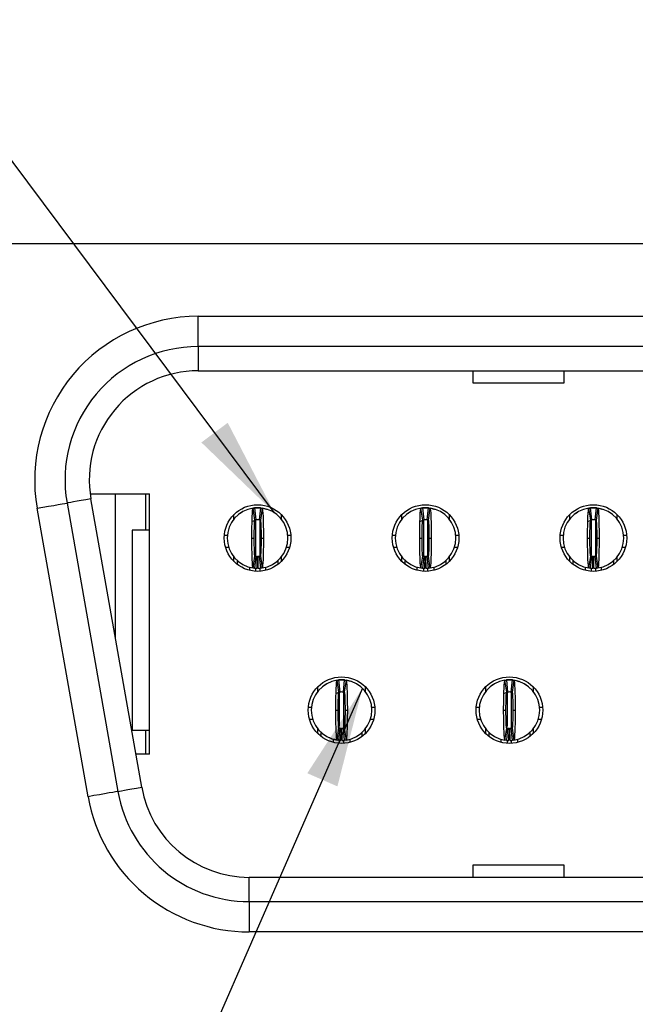
# Paper-space layout 'Layout1' of a CAD drawing. Extents: x 0.1 to 16.9, y 0.1 to 10.9.
# Drawn here: x 1.3 to 2.1, y 1.4 to 2.7 of the extents above; entities that cross this region are included whole.
import ezdxf

# ---------------------------------------------------------------- set-up
doc = ezdxf.new("R2010")
doc.units = 0
doc.header["$MEASUREMENT"] = 0
doc.layers.get('0').update_dxf_attribs({"linetype": 'CONTINUOUS'})
doc.dimstyles.new('SLDDIMSTYLE5', dxfattribs={"dimtxt": 0.18, "dimasz": 0.13, "dimexe": 0, "dimexo": 0.0625, "dimgap": 0, "dimtad": 0, "dimtih": 1, "dimtoh": 1, "dimdec": 0, "dimrnd": 1e-09, "dimzin": 0, "dimtxsty": 'STANDARD', "dimsah": 1, "dimcen": 0.09, "dimazin": 3, "dimtfac": 0.13, "dimtdec": 0, "dimtofl": 0, "dimtmove": 0, "dimatfit": 3, "dimtolj": 1, "dimtzin": 0})

psp = doc.layouts.get("Layout1")

# ---------------------------------------------------------------- linework, layer by layer
at = {"color": 7, "linetype": 'CONTINUOUS'}
for p, q in [((6.2367, 2.3805), (0.9359, 2.3805)), ((1.5462, 2.2471), (1.5462, 2.2864)), ((1.5462, 2.2864), (5.6265, 2.2864)), ((5.6265, 2.2471), (1.5462, 2.2471)), ((1.5462, 2.2471), (1.5462, 2.2156)), ((1.5462, 2.2156), (5.6265, 2.2156)), ((1.9033, 2.1994), (1.9033, 2.2156)), ((2.0214, 2.2156), (2.0214, 2.1994)), ((2.0214, 2.1994), (1.9033, 2.1994)), ((1.4056, 2.0557), (1.4828, 2.0557)), ((1.4727, 1.6744), (1.4066, 2.0492)), ((1.4387, 1.8672), (1.4387, 2.0557)), ((1.4781, 2.0085), (1.4781, 2.0557)), ((1.4828, 1.7172), (1.4828, 2.0557)), ((1.4029, 1.6621), (1.3368, 2.0369)), ((1.3756, 2.0438), (1.4417, 1.669)), ((1.6198, 2.0216), (1.6175, 2.0372)), ((1.6178, 2.0374), (1.6214, 2.0376)), ((1.6194, 2.0374), (1.621, 2.0218)), ((1.6214, 2.0376), (1.6253, 2.0376)), ((1.6257, 2.0218), (1.6273, 2.0374)), ((1.6292, 2.0372), (1.6269, 2.0216)), ((1.8379, 2.0216), (1.8356, 2.0372)), ((1.8359, 2.0374), (1.8395, 2.0376)), ((1.8375, 2.0374), (1.8391, 2.0218)), ((1.8395, 2.0376), (1.8434, 2.0376)), ((1.8438, 2.0218), (1.8454, 2.0374)), ((1.8473, 2.0372), (1.845, 2.0216)), ((2.0561, 2.0216), (2.0537, 2.0372)), ((2.054, 2.0374), (2.0576, 2.0376)), ((2.0556, 2.0374), (2.0572, 2.0218)), ((2.0576, 2.0376), (2.0615, 2.0376)), ((2.0619, 2.0218), (2.0635, 2.0374)), ((2.0654, 2.0372), (2.0631, 2.0216)), ((1.5926, 2.0229), (1.5926, 2.0288)), ((1.6004, 2.0303), (1.6002, 2.0296)), ((1.6027, 2.0315), (1.6004, 2.0303)), ((1.6167, 2.0203), (1.6213, 2.0218)), ((1.619, 2.0213), (1.6213, 2.0218)), ((1.6541, 2.0288), (1.6541, 2.0229)), ((1.8107, 2.0229), (1.8107, 2.0288)), ((1.8185, 2.0303), (1.8183, 2.0296)), ((1.8208, 2.0315), (1.8185, 2.0303)), ((1.8348, 2.0203), (1.8395, 2.0218)), ((1.8371, 2.0213), (1.8394, 2.0218)), ((1.8722, 2.0288), (1.8722, 2.0229)), ((2.0289, 2.0229), (2.0289, 2.0288)), ((2.0366, 2.0303), (2.0364, 2.0296)), ((2.039, 2.0315), (2.0367, 2.0303)), ((2.0532, 2.0204), (2.0576, 2.0218)), ((2.0552, 2.0213), (2.0576, 2.0218)), ((2.0903, 2.0288), (2.0903, 2.0229)), ((1.4604, 2.0085), (1.4604, 1.7487)), ((1.4828, 2.0085), (1.4604, 2.0085)), ((1.5802, 2.0022), (1.5842, 2.0022)), ((1.6159, 1.9983), (1.6189, 1.9983)), ((1.6278, 1.9983), (1.6308, 1.9983)), ((1.6625, 2.0022), (1.6665, 2.0022)), ((1.7983, 2.0022), (1.8023, 2.0022)), ((1.834, 1.9983), (1.837, 1.9983)), ((1.8459, 1.9983), (1.8489, 1.9983)), ((1.8806, 2.0022), (1.8846, 2.0022)), ((2.0164, 2.0022), (2.0204, 2.0022)), ((2.0521, 1.9983), (2.0551, 1.9983)), ((2.0641, 1.9983), (2.067, 1.9983)), ((2.0987, 2.0022), (2.1027, 2.0022)), ((1.5817, 1.9864), (1.5858, 1.9864)), ((1.6609, 1.9864), (1.665, 1.9864)), ((1.7998, 1.9864), (1.8039, 1.9864)), ((1.879, 1.9864), (1.8831, 1.9864)), ((2.0179, 1.9864), (2.022, 1.9864)), ((2.0971, 1.9864), (2.1012, 1.9864)), ((1.5926, 1.9677), (1.5926, 1.9736)), ((1.6175, 1.9593), (1.6198, 1.9749)), ((1.621, 1.9748), (1.6194, 1.9591)), ((1.6226, 1.9589), (1.6229, 1.9746)), ((1.6241, 1.9589), (1.6238, 1.9746)), ((1.6273, 1.9591), (1.6257, 1.9748)), ((1.6269, 1.9749), (1.6292, 1.9593)), ((1.6541, 1.9736), (1.6541, 1.9677)), ((1.8107, 1.9677), (1.8107, 1.9736)), ((1.8356, 1.9593), (1.8379, 1.9749)), ((1.8391, 1.9748), (1.8375, 1.9591)), ((1.8407, 1.9589), (1.841, 1.9746)), ((1.8422, 1.9589), (1.8419, 1.9746)), ((1.8454, 1.9591), (1.8438, 1.9748)), ((1.845, 1.9749), (1.8473, 1.9593)), ((1.8722, 1.9736), (1.8722, 1.9677)), ((2.0289, 1.9677), (2.0289, 1.9736)), ((2.0537, 1.9593), (2.0561, 1.9749)), ((2.0572, 1.9748), (2.0556, 1.9591)), ((2.0588, 1.9589), (2.0591, 1.9746)), ((2.0604, 1.9589), (2.06, 1.9746)), ((2.0635, 1.9591), (2.0619, 1.9748)), ((2.0631, 1.9749), (2.0654, 1.9593)), ((2.0903, 1.9736), (2.0903, 1.9677)), ((1.597, 1.9639), (1.597, 1.969)), ((1.6127, 1.9606), (1.6127, 1.9563)), ((1.634, 1.9563), (1.634, 1.9605)), ((1.6497, 1.969), (1.6497, 1.9639)), ((1.8151, 1.9639), (1.8151, 1.969)), ((1.8308, 1.9563), (1.8308, 1.9605)), ((1.8521, 1.9606), (1.8521, 1.9563)), ((1.8678, 1.969), (1.8678, 1.9639)), ((2.0332, 1.9639), (2.0332, 1.969)), ((2.0489, 1.9606), (2.0489, 1.9563)), ((2.0702, 1.9563), (2.0702, 1.9605)), ((2.0859, 1.969), (2.0859, 1.9639)), ((1.7017, 1.7993), (1.7017, 1.8052)), ((1.7095, 1.8067), (1.7092, 1.806)), ((1.7118, 1.8079), (1.7095, 1.8067)), ((1.7289, 1.798), (1.7265, 1.8136)), ((1.7268, 1.8137), (1.7304, 1.814)), ((1.7285, 1.8138), (1.73, 1.7981)), ((1.7304, 1.814), (1.7344, 1.814)), ((1.7348, 1.7981), (1.7363, 1.8138)), ((1.7383, 1.8136), (1.7359, 1.798)), ((1.7556, 1.806), (1.7553, 1.8067)), ((1.7631, 1.8052), (1.7631, 1.7993)), ((1.9198, 1.7993), (1.9198, 1.8052)), ((1.9276, 1.8067), (1.9273, 1.806)), ((1.9299, 1.8079), (1.9276, 1.8067)), ((1.947, 1.798), (1.9447, 1.8136)), ((1.9449, 1.8137), (1.9485, 1.814)), ((1.9466, 1.8138), (1.9482, 1.7981)), ((1.9485, 1.814), (1.9525, 1.814)), ((1.9529, 1.7981), (1.9544, 1.8138)), ((1.9564, 1.8136), (1.954, 1.798)), ((1.9737, 1.806), (1.9734, 1.8067)), ((1.9812, 1.8052), (1.9812, 1.7993)), ((1.7258, 1.7967), (1.7304, 1.7982)), ((1.7281, 1.7977), (1.7304, 1.7982)), ((1.9439, 1.7967), (1.9485, 1.7982)), ((1.9462, 1.7977), (1.9485, 1.7982)), ((1.6893, 1.7786), (1.6932, 1.7786)), ((1.7716, 1.7786), (1.7755, 1.7786)), ((1.9074, 1.7786), (1.9113, 1.7786)), ((1.9897, 1.7786), (1.9936, 1.7786)), ((1.7249, 1.7746), (1.7279, 1.7746)), ((1.7369, 1.7746), (1.7399, 1.7746)), ((1.943, 1.7746), (1.946, 1.7746)), ((1.955, 1.7746), (1.958, 1.7746)), ((1.6907, 1.7628), (1.6948, 1.7628)), ((1.77, 1.7628), (1.7741, 1.7628)), ((1.9088, 1.7628), (1.913, 1.7628)), ((1.9879, 1.7628), (1.9922, 1.7628)), ((1.4604, 1.7487), (1.4828, 1.7487)), ((1.4781, 1.7172), (1.4781, 1.7487)), ((1.7017, 1.7441), (1.7017, 1.75)), ((1.706, 1.7403), (1.706, 1.7454)), ((1.7265, 1.7357), (1.7289, 1.7513)), ((1.73, 1.7511), (1.7285, 1.7355)), ((1.7316, 1.7353), (1.7319, 1.751)), ((1.7332, 1.7353), (1.7329, 1.751)), ((1.7363, 1.7355), (1.7348, 1.7511)), ((1.7359, 1.7513), (1.7383, 1.7357)), ((1.7588, 1.7454), (1.7588, 1.7403)), ((1.7631, 1.75), (1.7631, 1.7441)), ((1.9198, 1.7441), (1.9198, 1.75)), ((1.9241, 1.7403), (1.9241, 1.7454)), ((1.9447, 1.7357), (1.947, 1.7513)), ((1.9482, 1.7511), (1.9466, 1.7355)), ((1.9497, 1.7353), (1.95, 1.751)), ((1.9513, 1.7353), (1.951, 1.751)), ((1.9544, 1.7355), (1.9529, 1.7511)), ((1.954, 1.7513), (1.9564, 1.7357)), ((1.9769, 1.7454), (1.9769, 1.7403)), ((1.9812, 1.75), (1.9812, 1.7441)), ((1.7218, 1.7327), (1.7218, 1.7369)), ((1.743, 1.737), (1.743, 1.7327)), ((1.9399, 1.7327), (1.9399, 1.7369)), ((1.9611, 1.737), (1.9611, 1.7327)), ((1.4828, 1.7172), (1.4652, 1.7172)), ((1.9033, 1.5573), (1.9033, 1.5735)), ((1.9033, 1.5735), (2.0214, 1.5735)), ((2.0214, 1.5735), (2.0214, 1.5573)), ((5.5604, 1.5573), (1.6123, 1.5573)), ((1.6123, 1.5258), (1.6123, 1.5573)), ((1.6123, 1.5258), (5.5604, 1.5258)), ((1.6123, 1.5258), (1.6123, 1.4864)), ((5.5604, 1.4864), (1.6123, 1.4864))]:
    psp.add_line(p, q, dxfattribs=at)
at = {"color": 8, "linetype": 'CONTINUOUS'}
for p, q in [((1.8387, 2.0218), (1.8387, 1.9752)), ((1.6206, 2.0211), (1.6206, 1.9761)), ((1.6261, 2.0211), (1.6261, 1.975)), ((1.8442, 2.0211), (1.8442, 1.975)), ((2.0568, 2.0211), (2.0568, 1.9761)), ((2.0623, 2.0211), (2.0623, 1.975)), ((1.6206, 1.9593), (1.6206, 1.955)), ((1.6261, 1.9593), (1.6261, 1.955)), ((1.8387, 1.9593), (1.8387, 1.955)), ((1.8442, 1.9593), (1.8442, 1.955)), ((2.0568, 1.9593), (2.0568, 1.955)), ((2.0623, 1.9593), (2.0623, 1.955)), ((1.7296, 1.7533), (1.7296, 1.7974)), ((1.7352, 1.7513), (1.7352, 1.7974)), ((1.9478, 1.7533), (1.9478, 1.7974)), ((1.9533, 1.7513), (1.9533, 1.7974)), ((1.7296, 1.7314), (1.7296, 1.7358)), ((1.7352, 1.7314), (1.7352, 1.7357)), ((1.9478, 1.7314), (1.9478, 1.7358)), ((1.9533, 1.7314), (1.9533, 1.7357))]:
    psp.add_line(p, q, dxfattribs=at)
at = {"color": 7, "linetype": 'CONTINUOUS', "flags": 128}
for points in [[(1.4066, 2.0492), (1.4, 2.0481), (1.394, 2.047), (1.3886, 2.0461), (1.3841, 2.0453), (1.3804, 2.0446), (1.3777, 2.0442), (1.3761, 2.0439), (1.3756, 2.0438)], [(1.3368, 2.0369), (1.3444, 2.0383), (1.3517, 2.0395), (1.3584, 2.0407), (1.3642, 2.0418), (1.3691, 2.0426), (1.3726, 2.0432), (1.3748, 2.0436), (1.3756, 2.0438)], [(1.6307, 2.037), (1.6344, 2.0358), (1.635, 2.0356)], [(1.8488, 2.037), (1.8525, 2.0358), (1.8531, 2.0356)], [(2.0669, 2.037), (2.0706, 2.0358), (2.0712, 2.0356)], [(1.741, 1.8131), (1.7434, 1.8122), (1.744, 1.8119)], [(1.9591, 1.8131), (1.9615, 1.8122), (1.9621, 1.8119)], [(1.4417, 1.669), (1.4409, 1.6688), (1.4387, 1.6684), (1.4351, 1.6678), (1.4303, 1.667), (1.4244, 1.6659), (1.4177, 1.6647), (1.4105, 1.6635), (1.4029, 1.6621)], [(1.4417, 1.669), (1.4422, 1.6691), (1.4438, 1.6693), (1.4465, 1.6698), (1.4501, 1.6705), (1.4547, 1.6713), (1.46, 1.6722), (1.4661, 1.6733), (1.4727, 1.6744)]]:
    psp.add_lwpolyline(points, dxfattribs=at)
at = {"color": 7, "linetype": 'CONTINUOUS'}
for centre in [(1.6233, 1.9983), (1.8415, 1.9983), (2.0596, 1.9983), (1.7324, 1.7746), (1.9505, 1.7746)]:
    psp.add_circle(centre, 0.0433, dxfattribs=at)
for centre, radius, start, end in [((1.5462, 2.0739), 0.1732, 90, 190), ((1.5462, 2.0739), 0.1417, 90, 190), ((1.6233, 1.9983), 0.0394, 98.5522, 180), ((1.6233, 1.9983), 0.0394, 84.2608, 95.7392), ((1.6233, 1.9983), 0.0394, 0, 81.4478), ((1.8415, 1.9983), 0.0394, 98.5522, 180), ((1.8415, 1.9983), 0.0394, 84.2608, 95.7392), ((1.8415, 1.9983), 0.0394, 0, 81.4478), ((2.0596, 1.9983), 0.0394, 98.5522, 180), ((2.0596, 1.9983), 0.0394, 84.2608, 95.7392), ((2.0596, 1.9983), 0.0394, 0, 81.4478), ((1.6233, 1.9983), 0.0236, 84.2608, 95.7392), ((1.8415, 1.9983), 0.0236, 84.2608, 95.7392), ((2.0596, 1.9983), 0.0236, 84.2608, 95.7392), ((1.6233, 1.9983), 0.0394, 180, 261.4478), ((1.6233, 1.9983), 0.0394, 278.5522, 0), ((1.8415, 1.9983), 0.0394, 180, 261.4478), ((1.8415, 1.9983), 0.0394, 278.5522, 0), ((2.0596, 1.9983), 0.0394, 180, 261.4478), ((2.0596, 1.9983), 0.0394, 278.5522, 0), ((1.6233, 1.9983), 0.0236, 264.2608, 268.854), ((1.6233, 1.9983), 0.0236, 271.146, 275.7392), ((1.8415, 1.9983), 0.0236, 264.2608, 268.854), ((1.8415, 1.9983), 0.0236, 271.146, 275.7392), ((2.0596, 1.9983), 0.0236, 264.2608, 268.854), ((2.0596, 1.9983), 0.0236, 271.146, 275.7392), ((1.6233, 1.9983), 0.0394, 264.2608, 268.854), ((1.6233, 1.9983), 0.0394, 271.146, 275.7392), ((1.8415, 1.9983), 0.0394, 264.2608, 268.854), ((1.8415, 1.9983), 0.0394, 271.146, 275.7392), ((2.0596, 1.9983), 0.0394, 264.2608, 268.854), ((2.0596, 1.9983), 0.0394, 271.146, 275.7392), ((1.7324, 1.7746), 0.0394, 98.5522, 180), ((1.7324, 1.7746), 0.0394, 84.2608, 95.7392), ((1.7324, 1.7746), 0.0394, 0, 81.4478), ((1.9505, 1.7746), 0.0394, 98.5522, 180), ((1.9505, 1.7746), 0.0394, 84.2608, 95.7392), ((1.9505, 1.7746), 0.0394, 0, 81.4478), ((1.7324, 1.7746), 0.0236, 84.2608, 95.7392), ((1.9505, 1.7746), 0.0236, 84.2608, 95.7392), ((1.7324, 1.7746), 0.0394, 180, 261.4478), ((1.7324, 1.7746), 0.0394, 278.5522, 0), ((1.9505, 1.7746), 0.0394, 180, 261.4478), ((1.9505, 1.7746), 0.0394, 278.5522, 0), ((1.7324, 1.7746), 0.0236, 264.2608, 268.854), ((1.7324, 1.7746), 0.0236, 271.146, 275.7392), ((1.9505, 1.7746), 0.0236, 264.2608, 268.854), ((1.9505, 1.7746), 0.0236, 271.146, 275.7392), ((1.7324, 1.7746), 0.0394, 264.2608, 268.854), ((1.7324, 1.7746), 0.0394, 271.146, 275.7392), ((1.9505, 1.7746), 0.0394, 264.2608, 268.854), ((1.9505, 1.7746), 0.0394, 271.146, 275.7392), ((1.6123, 1.699), 0.1732, 190, 270), ((1.6123, 1.699), 0.1417, 190, 270)]:
    psp.add_arc(centre, radius, start, end, dxfattribs=at)
for points, knots in [([(1.5462, 2.2864), (1.4833, 2.2864), (1.4237, 2.2586), (1.3429, 2.1624), (1.3259, 2.0988), (1.3368, 2.0369)], [0, 0, 0, 0, 0.5, 0.5, 1, 1, 1, 1]), ([(1.6159, 1.9983), (1.6159, 2.0085), (1.616, 2.0186), (1.6166, 2.0329), (1.6171, 2.0371), (1.6175, 2.0372)], [0, 0, 0, 0, 0.5, 0.5, 1, 1, 1, 1]), ([(1.6175, 2.0372), (1.6178, 2.0372), (1.618, 2.0373), (1.6183, 2.0373), (1.6185, 2.0373), (1.6187, 2.0374), (1.6189, 2.0374), (1.619, 2.0374), (1.6192, 2.0374), (1.6194, 2.0374)], [0, 0, 0, 0, 0.0002490119, 0.0002490119, 0.0002490119, 0.0004143199, 0.0004143199, 0.0004143199, 0.000579628, 0.000579628, 0.000579628, 0.000579628]), ([(1.6214, 2.0376), (1.6214, 2.0376), (1.6213, 2.0376), (1.621, 2.0376), (1.6207, 2.0376), (1.6204, 2.0375), (1.6201, 2.0375), (1.62, 2.0375), (1.62, 2.0375)], [0, 0, 0, 0, 0.25, 0.375, 0.5, 0.625, 0.75, 1, 1, 1, 1]), ([(1.6273, 2.0374), (1.6276, 2.0374), (1.6278, 2.0374), (1.6281, 2.0373), (1.6283, 2.0373), (1.6285, 2.0373), (1.6287, 2.0373), (1.6288, 2.0372), (1.629, 2.0372), (1.6292, 2.0372)], [0, 0, 0, 0, 0.0002490119, 0.0002490119, 0.0002490119, 0.0004143199, 0.0004143199, 0.0004143199, 0.000579628, 0.000579628, 0.000579628, 0.000579628]), ([(1.6292, 2.0372), (1.6296, 2.0371), (1.6301, 2.0329), (1.6307, 2.0185), (1.6308, 2.0085), (1.6308, 1.9983)], [0, 0, 0, 0, 0.5, 0.5, 1, 1, 1, 1]), ([(1.834, 1.9983), (1.834, 2.0085), (1.8342, 2.0186), (1.8348, 2.0329), (1.8352, 2.0371), (1.8356, 2.0372)], [0, 0, 0, 0, 0.5, 0.5, 1, 1, 1, 1]), ([(1.8356, 2.0372), (1.8359, 2.0372), (1.8362, 2.0373), (1.8364, 2.0373), (1.8366, 2.0373), (1.8368, 2.0374), (1.837, 2.0374), (1.8372, 2.0374), (1.8373, 2.0374), (1.8375, 2.0374)], [0, 0, 0, 0, 0.0002490119, 0.0002490119, 0.0002490119, 0.0004143199, 0.0004143199, 0.0004143199, 0.000579628, 0.000579628, 0.000579628, 0.000579628]), ([(1.8395, 2.0376), (1.8395, 2.0376), (1.8394, 2.0376), (1.8391, 2.0376), (1.8388, 2.0376), (1.8385, 2.0375), (1.8382, 2.0375), (1.8381, 2.0375), (1.8381, 2.0375)], [0, 0, 0, 0, 0.25, 0.375, 0.5, 0.625, 0.75, 1, 1, 1, 1]), ([(1.8454, 2.0374), (1.8457, 2.0374), (1.8459, 2.0374), (1.8462, 2.0373), (1.8464, 2.0373), (1.8466, 2.0373), (1.8468, 2.0373), (1.8469, 2.0372), (1.8471, 2.0372), (1.8473, 2.0372)], [0, 0, 0, 0, 0.0002490119, 0.0002490119, 0.0002490119, 0.0004143199, 0.0004143199, 0.0004143199, 0.000579628, 0.000579628, 0.000579628, 0.000579628]), ([(1.8473, 2.0372), (1.8477, 2.0371), (1.8482, 2.0329), (1.8488, 2.0185), (1.8489, 2.0085), (1.8489, 1.9983)], [0, 0, 0, 0, 0.5, 0.5, 1, 1, 1, 1]), ([(2.0521, 1.9983), (2.0521, 2.0085), (2.0523, 2.0186), (2.0529, 2.0329), (2.0533, 2.0371), (2.0537, 2.0372)], [0, 0, 0, 0, 0.5, 0.5, 1, 1, 1, 1]), ([(2.0537, 2.0372), (2.054, 2.0372), (2.0543, 2.0373), (2.0545, 2.0373), (2.0547, 2.0373), (2.0549, 2.0374), (2.0551, 2.0374), (2.0553, 2.0374), (2.0554, 2.0374), (2.0556, 2.0374)], [0, 0, 0, 0, 0.0002490119, 0.0002490119, 0.0002490119, 0.0004143199, 0.0004143199, 0.0004143199, 0.000579628, 0.000579628, 0.000579628, 0.000579628]), ([(2.0576, 2.0376), (2.0576, 2.0376), (2.0575, 2.0376), (2.0572, 2.0376), (2.0569, 2.0376), (2.0567, 2.0375), (2.0563, 2.0375), (2.0562, 2.0375), (2.0562, 2.0375)], [0, 0, 0, 0, 0.25, 0.375, 0.5, 0.625, 0.75, 1, 1, 1, 1]), ([(2.0635, 2.0374), (2.0638, 2.0374), (2.0641, 2.0374), (2.0643, 2.0373), (2.0645, 2.0373), (2.0647, 2.0373), (2.0649, 2.0373), (2.0651, 2.0372), (2.0652, 2.0372), (2.0654, 2.0372)], [0, 0, 0, 0, 0.0002490119, 0.0002490119, 0.0002490119, 0.0004143199, 0.0004143199, 0.0004143199, 0.000579628, 0.000579628, 0.000579628, 0.000579628]), ([(2.0654, 2.0372), (2.0659, 2.0371), (2.0663, 2.0329), (2.0669, 2.0185), (2.067, 2.0085), (2.067, 1.9983)], [0, 0, 0, 0, 0.5, 0.5, 1, 1, 1, 1]), ([(1.6026, 2.0317), (1.6022, 2.0315), (1.6018, 2.0312), (1.6014, 2.0308), (1.6013, 2.0308)], [0, 0, 0, 0, 0.873132, 1, 1, 1, 1]), ([(1.6189, 1.9983), (1.6189, 2.0044), (1.619, 2.0104), (1.6193, 2.0191), (1.6196, 2.0216), (1.6198, 2.0216)], [0, 0, 0, 0, 0.5, 0.5, 1, 1, 1, 1]), ([(1.6198, 2.0216), (1.62, 2.0216), (1.6202, 2.0217), (1.6203, 2.0217), (1.6204, 2.0217), (1.6205, 2.0217), (1.6207, 2.0217), (1.6208, 2.0217), (1.6209, 2.0218), (1.621, 2.0218)], [0, 0, 0, 0, 0.0002490118, 0.0002490118, 0.0002490118, 0.0004141535, 0.0004141535, 0.0004141535, 0.0005792952, 0.0005792952, 0.0005792952, 0.0005792952]), ([(1.6257, 2.0218), (1.6259, 2.0217), (1.626, 2.0217), (1.6262, 2.0217), (1.6263, 2.0217), (1.6264, 2.0217), (1.6265, 2.0217), (1.6266, 2.0217), (1.6268, 2.0216), (1.6269, 2.0216)], [0, 0, 0, 0, 0.0002490118, 0.0002490118, 0.0002490118, 0.0004141535, 0.0004141535, 0.0004141535, 0.0005792952, 0.0005792952, 0.0005792952, 0.0005792952]), ([(1.6269, 2.0216), (1.6271, 2.0216), (1.6274, 2.0191), (1.6277, 2.0105), (1.6278, 2.0044), (1.6278, 1.9983)], [0, 0, 0, 0, 0.5, 0.5, 1, 1, 1, 1]), ([(1.8207, 2.0317), (1.8203, 2.0315), (1.8199, 2.0312), (1.8195, 2.0308), (1.8194, 2.0308)], [0, 0, 0, 0, 0.87313, 1, 1, 1, 1]), ([(1.837, 1.9983), (1.837, 2.0044), (1.8371, 2.0104), (1.8374, 2.0191), (1.8377, 2.0216), (1.8379, 2.0216)], [0, 0, 0, 0, 0.5, 0.5, 1, 1, 1, 1]), ([(1.8379, 2.0216), (1.8381, 2.0216), (1.8383, 2.0217), (1.8384, 2.0217), (1.8385, 2.0217), (1.8387, 2.0217), (1.8388, 2.0217), (1.8389, 2.0217), (1.839, 2.0218), (1.8391, 2.0218)], [0, 0, 0, 0, 0.0002490118, 0.0002490118, 0.0002490118, 0.0004141535, 0.0004141535, 0.0004141535, 0.0005792952, 0.0005792952, 0.0005792952, 0.0005792952]), ([(1.8438, 2.0218), (1.844, 2.0217), (1.8441, 2.0217), (1.8443, 2.0217), (1.8444, 2.0217), (1.8445, 2.0217), (1.8446, 2.0217), (1.8448, 2.0217), (1.8449, 2.0216), (1.845, 2.0216)], [0, 0, 0, 0, 0.0002490118, 0.0002490118, 0.0002490118, 0.0004141535, 0.0004141535, 0.0004141535, 0.0005792952, 0.0005792952, 0.0005792952, 0.0005792952]), ([(1.845, 2.0216), (1.8452, 2.0216), (1.8455, 2.0191), (1.8458, 2.0105), (1.8459, 2.0044), (1.8459, 1.9983)], [0, 0, 0, 0, 0.5, 0.5, 1, 1, 1, 1]), ([(2.0389, 2.0317), (2.0385, 2.0315), (2.038, 2.0312), (2.0376, 2.0308), (2.0375, 2.0308)], [0, 0, 0, 0, 0.873132, 1, 1, 1, 1]), ([(2.0551, 1.9983), (2.0551, 2.0044), (2.0552, 2.0104), (2.0555, 2.0191), (2.0558, 2.0216), (2.0561, 2.0216)], [0, 0, 0, 0, 0.5, 0.5, 1, 1, 1, 1]), ([(2.0561, 2.0216), (2.0562, 2.0216), (2.0564, 2.0217), (2.0565, 2.0217), (2.0567, 2.0217), (2.0568, 2.0217), (2.0569, 2.0217), (2.057, 2.0217), (2.0571, 2.0218), (2.0572, 2.0218)], [0, 0, 0, 0, 0.0002490118, 0.0002490118, 0.0002490118, 0.0004141535, 0.0004141535, 0.0004141535, 0.0005792952, 0.0005792952, 0.0005792952, 0.0005792952]), ([(2.0619, 2.0218), (2.0621, 2.0217), (2.0623, 2.0217), (2.0624, 2.0217), (2.0625, 2.0217), (2.0626, 2.0217), (2.0628, 2.0217), (2.0629, 2.0217), (2.063, 2.0216), (2.0631, 2.0216)], [0, 0, 0, 0, 0.0002490118, 0.0002490118, 0.0002490118, 0.0004141535, 0.0004141535, 0.0004141535, 0.0005792952, 0.0005792952, 0.0005792952, 0.0005792952]), ([(2.0631, 2.0216), (2.0633, 2.0216), (2.0636, 2.0191), (2.0639, 2.0105), (2.0641, 2.0044), (2.0641, 1.9983)], [0, 0, 0, 0, 0.5, 0.5, 1, 1, 1, 1]), ([(1.6175, 1.9593), (1.6171, 1.9594), (1.6166, 1.9636), (1.616, 1.978), (1.6159, 1.9881), (1.6159, 1.9983)], [0, 0, 0, 0, 0.5, 0.5, 1, 1, 1, 1]), ([(1.6198, 1.9749), (1.6196, 1.9749), (1.6193, 1.9774), (1.619, 1.9861), (1.6189, 1.9921), (1.6189, 1.9983)], [0, 0, 0, 0, 0.5, 0.5, 1, 1, 1, 1]), ([(1.6278, 1.9983), (1.6278, 1.9921), (1.6277, 1.9861), (1.6274, 1.9775), (1.6271, 1.9749), (1.6269, 1.9749)], [0, 0, 0, 0, 0.5, 0.5, 1, 1, 1, 1]), ([(1.6308, 1.9983), (1.6308, 1.988), (1.6307, 1.9779), (1.6301, 1.9636), (1.6296, 1.9594), (1.6292, 1.9593)], [0, 0, 0, 0, 0.5, 0.5, 1, 1, 1, 1]), ([(1.8356, 1.9593), (1.8352, 1.9594), (1.8348, 1.9636), (1.8342, 1.978), (1.834, 1.9881), (1.834, 1.9983)], [0, 0, 0, 0, 0.5, 0.5, 1, 1, 1, 1]), ([(1.8379, 1.9749), (1.8377, 1.9749), (1.8374, 1.9774), (1.8371, 1.9861), (1.837, 1.9921), (1.837, 1.9983)], [0, 0, 0, 0, 0.5, 0.5, 1, 1, 1, 1]), ([(1.8459, 1.9983), (1.8459, 1.9921), (1.8458, 1.9861), (1.8455, 1.9775), (1.8452, 1.9749), (1.845, 1.9749)], [0, 0, 0, 0, 0.5, 0.5, 1, 1, 1, 1]), ([(1.8489, 1.9983), (1.8489, 1.988), (1.8488, 1.9779), (1.8482, 1.9636), (1.8477, 1.9594), (1.8473, 1.9593)], [0, 0, 0, 0, 0.5, 0.5, 1, 1, 1, 1]), ([(2.0537, 1.9593), (2.0533, 1.9594), (2.0529, 1.9636), (2.0523, 1.978), (2.0521, 1.9881), (2.0521, 1.9983)], [0, 0, 0, 0, 0.5, 0.5, 1, 1, 1, 1]), ([(2.0561, 1.9749), (2.0558, 1.9749), (2.0555, 1.9774), (2.0552, 1.9861), (2.0551, 1.9921), (2.0551, 1.9983)], [0, 0, 0, 0, 0.5, 0.5, 1, 1, 1, 1]), ([(2.0641, 1.9983), (2.0641, 1.9921), (2.0639, 1.9861), (2.0636, 1.9775), (2.0633, 1.9749), (2.0631, 1.9749)], [0, 0, 0, 0, 0.5, 0.5, 1, 1, 1, 1]), ([(2.067, 1.9983), (2.067, 1.988), (2.0669, 1.9779), (2.0663, 1.9636), (2.0659, 1.9594), (2.0654, 1.9593)], [0, 0, 0, 0, 0.5, 0.5, 1, 1, 1, 1]), ([(1.621, 1.9748), (1.6208, 1.9748), (1.6207, 1.9748), (1.6205, 1.9748), (1.6204, 1.9748), (1.6203, 1.9748), (1.6202, 1.9749), (1.6201, 1.9749), (1.6199, 1.9749), (1.6198, 1.9749)], [0, 0, 0, 0, 0.0002490118, 0.0002490118, 0.0002490118, 0.0004141535, 0.0004141535, 0.0004141535, 0.0005792952, 0.0005792952, 0.0005792952, 0.0005792952]), ([(1.6257, 1.9748), (1.6259, 1.9748), (1.626, 1.9748), (1.6262, 1.9748), (1.6263, 1.9748), (1.6264, 1.9748), (1.6265, 1.9749), (1.6266, 1.9749), (1.6268, 1.9749), (1.6269, 1.9749)], [0, 0, 0, 0, 0.0002490118, 0.0002490118, 0.0002490118, 0.0004141535, 0.0004141535, 0.0004141535, 0.0005792952, 0.0005792952, 0.0005792952, 0.0005792952]), ([(1.8391, 1.9748), (1.8389, 1.9748), (1.8388, 1.9748), (1.8386, 1.9748), (1.8385, 1.9748), (1.8384, 1.9748), (1.8383, 1.9749), (1.8382, 1.9749), (1.8381, 1.9749), (1.8379, 1.9749)], [0, 0, 0, 0, 0.0002490118, 0.0002490118, 0.0002490118, 0.0004141535, 0.0004141535, 0.0004141535, 0.0005792952, 0.0005792952, 0.0005792952, 0.0005792952]), ([(1.8438, 1.9748), (1.844, 1.9748), (1.8441, 1.9748), (1.8443, 1.9748), (1.8444, 1.9748), (1.8445, 1.9748), (1.8446, 1.9749), (1.8448, 1.9749), (1.8449, 1.9749), (1.845, 1.9749)], [0, 0, 0, 0, 0.0002490118, 0.0002490118, 0.0002490118, 0.0004141535, 0.0004141535, 0.0004141535, 0.0005792952, 0.0005792952, 0.0005792952, 0.0005792952]), ([(2.0572, 1.9748), (2.057, 1.9748), (2.0569, 1.9748), (2.0567, 1.9748), (2.0566, 1.9748), (2.0565, 1.9748), (2.0564, 1.9749), (2.0563, 1.9749), (2.0562, 1.9749), (2.0561, 1.9749)], [0, 0, 0, 0, 0.0002490118, 0.0002490118, 0.0002490118, 0.0004141535, 0.0004141535, 0.0004141535, 0.0005792952, 0.0005792952, 0.0005792952, 0.0005792952]), ([(2.0619, 1.9748), (2.0621, 1.9748), (2.0623, 1.9748), (2.0624, 1.9748), (2.0625, 1.9748), (2.0626, 1.9748), (2.0628, 1.9749), (2.0629, 1.9749), (2.063, 1.9749), (2.0631, 1.9749)], [0, 0, 0, 0, 0.0002490118, 0.0002490118, 0.0002490118, 0.0004141535, 0.0004141535, 0.0004141535, 0.0005792952, 0.0005792952, 0.0005792952, 0.0005792952]), ([(1.6194, 1.9591), (1.6191, 1.9591), (1.6189, 1.9591), (1.6186, 1.9592), (1.6184, 1.9592), (1.6182, 1.9592), (1.618, 1.9592), (1.6179, 1.9593), (1.6177, 1.9593), (1.6175, 1.9593)], [0, 0, 0, 0, 0.0002490119, 0.0002490119, 0.0002490119, 0.0004143199, 0.0004143199, 0.0004143199, 0.000579628, 0.000579628, 0.000579628, 0.000579628]), ([(1.6292, 1.9593), (1.6289, 1.9593), (1.6287, 1.9592), (1.6284, 1.9592), (1.6282, 1.9592), (1.628, 1.9592), (1.6278, 1.9591), (1.6276, 1.9591), (1.6275, 1.9591), (1.6273, 1.9591)], [0, 0, 0, 0, 0.0002490119, 0.0002490119, 0.0002490119, 0.0004143199, 0.0004143199, 0.0004143199, 0.000579628, 0.000579628, 0.000579628, 0.000579628]), ([(1.8375, 1.9591), (1.8372, 1.9591), (1.837, 1.9591), (1.8367, 1.9592), (1.8365, 1.9592), (1.8363, 1.9592), (1.8361, 1.9592), (1.836, 1.9593), (1.8358, 1.9593), (1.8356, 1.9593)], [0, 0, 0, 0, 0.0002490119, 0.0002490119, 0.0002490119, 0.0004143199, 0.0004143199, 0.0004143199, 0.000579628, 0.000579628, 0.000579628, 0.000579628]), ([(1.8473, 1.9593), (1.847, 1.9593), (1.8468, 1.9592), (1.8465, 1.9592), (1.8463, 1.9592), (1.8461, 1.9592), (1.8459, 1.9591), (1.8458, 1.9591), (1.8456, 1.9591), (1.8454, 1.9591)], [0, 0, 0, 0, 0.0002490119, 0.0002490119, 0.0002490119, 0.0004143199, 0.0004143199, 0.0004143199, 0.000579628, 0.000579628, 0.000579628, 0.000579628]), ([(2.0556, 1.9591), (2.0554, 1.9591), (2.0551, 1.9591), (2.0548, 1.9592), (2.0546, 1.9592), (2.0544, 1.9592), (2.0543, 1.9592), (2.0541, 1.9593), (2.0539, 1.9593), (2.0537, 1.9593)], [0, 0, 0, 0, 0.0002490119, 0.0002490119, 0.0002490119, 0.0004143199, 0.0004143199, 0.0004143199, 0.000579628, 0.000579628, 0.000579628, 0.000579628]), ([(2.0654, 1.9593), (2.0651, 1.9593), (2.0649, 1.9592), (2.0646, 1.9592), (2.0644, 1.9592), (2.0642, 1.9592), (2.0641, 1.9591), (2.0639, 1.9591), (2.0637, 1.9591), (2.0635, 1.9591)], [0, 0, 0, 0, 0.0002490119, 0.0002490119, 0.0002490119, 0.0004143199, 0.0004143199, 0.0004143199, 0.000579628, 0.000579628, 0.000579628, 0.000579628]), ([(1.7117, 1.8081), (1.7113, 1.8079), (1.7108, 1.8076), (1.7104, 1.8072), (1.7104, 1.8071)], [0, 0, 0, 0, 0.87313, 1, 1, 1, 1]), ([(1.7249, 1.7746), (1.7249, 1.7848), (1.7251, 1.7949), (1.7257, 1.8093), (1.7261, 1.8135), (1.7265, 1.8136)], [0, 0, 0, 0, 0.5, 0.5, 1, 1, 1, 1]), ([(1.7265, 1.8136), (1.7268, 1.8136), (1.7271, 1.8136), (1.7273, 1.8137), (1.7275, 1.8137), (1.7277, 1.8137), (1.7279, 1.8137), (1.7281, 1.8138), (1.7283, 1.8138), (1.7285, 1.8138)], [0, 0, 0, 0, 0.000239602, 0.000239602, 0.000239602, 0.000409615, 0.000409615, 0.000409615, 0.000579628, 0.000579628, 0.000579628, 0.000579628]), ([(1.7304, 1.814), (1.7304, 1.814), (1.7303, 1.814), (1.73, 1.814), (1.7297, 1.814), (1.7295, 1.8139), (1.7292, 1.8139), (1.729, 1.8139), (1.729, 1.8139)], [0, 0, 0, 0, 0.25, 0.375, 0.5, 0.625, 0.75, 1, 1, 1, 1]), ([(1.7363, 1.8138), (1.7366, 1.8138), (1.7369, 1.8138), (1.7371, 1.8137), (1.7373, 1.8137), (1.7375, 1.8137), (1.7377, 1.8137), (1.7379, 1.8136), (1.7381, 1.8136), (1.7383, 1.8136)], [0, 0, 0, 0, 0.000239602, 0.000239602, 0.000239602, 0.000409615, 0.000409615, 0.000409615, 0.000579628, 0.000579628, 0.000579628, 0.000579628]), ([(1.7383, 1.8136), (1.7387, 1.8135), (1.7391, 1.8093), (1.7397, 1.7948), (1.7399, 1.7848), (1.7399, 1.7746)], [0, 0, 0, 0, 0.5, 0.5, 1, 1, 1, 1]), ([(1.7545, 1.8071), (1.7545, 1.8071), (1.754, 1.8076), (1.7535, 1.8079), (1.7531, 1.8081)], [0, 0, 0, 0, 0.178574, 1, 1, 1, 1]), ([(1.9298, 1.8081), (1.9294, 1.8079), (1.9289, 1.8076), (1.9285, 1.8072), (1.9285, 1.8071)], [0, 0, 0, 0, 0.873132, 1, 1, 1, 1]), ([(1.943, 1.7746), (1.943, 1.7848), (1.9432, 1.7949), (1.9438, 1.8093), (1.9442, 1.8135), (1.9447, 1.8136)], [0, 0, 0, 0, 0.5, 0.5, 1, 1, 1, 1]), ([(1.9447, 1.8136), (1.9449, 1.8136), (1.9452, 1.8136), (1.9455, 1.8137), (1.9456, 1.8137), (1.9458, 1.8137), (1.946, 1.8137), (1.9462, 1.8138), (1.9464, 1.8138), (1.9466, 1.8138)], [0, 0, 0, 0, 0.000239602, 0.000239602, 0.000239602, 0.000409615, 0.000409615, 0.000409615, 0.000579628, 0.000579628, 0.000579628, 0.000579628]), ([(1.9485, 1.814), (1.9485, 1.814), (1.9484, 1.814), (1.9481, 1.814), (1.9479, 1.814), (1.9476, 1.8139), (1.9473, 1.8139), (1.9472, 1.8139), (1.9472, 1.8139)], [0, 0, 0, 0, 0.25, 0.375, 0.5, 0.625, 0.75, 1, 1, 1, 1]), ([(1.9544, 1.8138), (1.9547, 1.8138), (1.955, 1.8138), (1.9552, 1.8137), (1.9554, 1.8137), (1.9556, 1.8137), (1.9558, 1.8137), (1.956, 1.8136), (1.9562, 1.8136), (1.9564, 1.8136)], [0, 0, 0, 0, 0.000239602, 0.000239602, 0.000239602, 0.000409615, 0.000409615, 0.000409615, 0.000579628, 0.000579628, 0.000579628, 0.000579628]), ([(1.9564, 1.8136), (1.9568, 1.8135), (1.9572, 1.8093), (1.9578, 1.7948), (1.958, 1.7848), (1.958, 1.7746)], [0, 0, 0, 0, 0.5, 0.5, 1, 1, 1, 1]), ([(1.9726, 1.8071), (1.9726, 1.8071), (1.9721, 1.8076), (1.9716, 1.8079), (1.9712, 1.8081)], [0, 0, 0, 0, 0.17856, 1, 1, 1, 1]), ([(1.7279, 1.7746), (1.7279, 1.7808), (1.728, 1.7868), (1.7284, 1.7955), (1.7286, 1.798), (1.7289, 1.798)], [0, 0, 0, 0, 0.5, 0.5, 1, 1, 1, 1]), ([(1.7289, 1.798), (1.729, 1.798), (1.7292, 1.798), (1.7294, 1.7981), (1.7295, 1.7981), (1.7296, 1.7981), (1.7297, 1.7981), (1.7298, 1.7981), (1.7299, 1.7981), (1.73, 1.7981)], [0, 0, 0, 0, 0.000239602, 0.000239602, 0.000239602, 0.0004094486, 0.0004094486, 0.0004094486, 0.0005792952, 0.0005792952, 0.0005792952, 0.0005792952]), ([(1.7348, 1.7981), (1.7349, 1.7981), (1.7351, 1.7981), (1.7352, 1.7981), (1.7354, 1.7981), (1.7355, 1.7981), (1.7356, 1.798), (1.7357, 1.798), (1.7358, 1.798), (1.7359, 1.798)], [0, 0, 0, 0, 0.000239602, 0.000239602, 0.000239602, 0.0004094486, 0.0004094486, 0.0004094486, 0.0005792952, 0.0005792952, 0.0005792952, 0.0005792952]), ([(1.7359, 1.798), (1.7362, 1.798), (1.7364, 1.7955), (1.7368, 1.7868), (1.7369, 1.7808), (1.7369, 1.7746)], [0, 0, 0, 0, 0.5, 0.5, 1, 1, 1, 1]), ([(1.946, 1.7746), (1.946, 1.7808), (1.9461, 1.7868), (1.9465, 1.7955), (1.9467, 1.798), (1.947, 1.798)], [0, 0, 0, 0, 0.5, 0.5, 1, 1, 1, 1]), ([(1.947, 1.798), (1.9472, 1.798), (1.9473, 1.798), (1.9475, 1.7981), (1.9476, 1.7981), (1.9477, 1.7981), (1.9478, 1.7981), (1.9479, 1.7981), (1.948, 1.7981), (1.9482, 1.7981)], [0, 0, 0, 0, 0.000239602, 0.000239602, 0.000239602, 0.0004094486, 0.0004094486, 0.0004094486, 0.0005792952, 0.0005792952, 0.0005792952, 0.0005792952]), ([(1.9529, 1.7981), (1.953, 1.7981), (1.9532, 1.7981), (1.9534, 1.7981), (1.9535, 1.7981), (1.9536, 1.7981), (1.9537, 1.798), (1.9538, 1.798), (1.9539, 1.798), (1.954, 1.798)], [0, 0, 0, 0, 0.000239602, 0.000239602, 0.000239602, 0.0004094486, 0.0004094486, 0.0004094486, 0.0005792952, 0.0005792952, 0.0005792952, 0.0005792952]), ([(1.954, 1.798), (1.9543, 1.798), (1.9545, 1.7955), (1.9549, 1.7868), (1.955, 1.7808), (1.955, 1.7746)], [0, 0, 0, 0, 0.5, 0.5, 1, 1, 1, 1]), ([(1.7265, 1.7357), (1.7261, 1.7358), (1.7257, 1.74), (1.7251, 1.7544), (1.7249, 1.7644), (1.7249, 1.7746)], [0, 0, 0, 0, 0.5, 0.5, 1, 1, 1, 1]), ([(1.7289, 1.7513), (1.7286, 1.7513), (1.7284, 1.7538), (1.728, 1.7624), (1.7279, 1.7685), (1.7279, 1.7746)], [0, 0, 0, 0, 0.5, 0.5, 1, 1, 1, 1]), ([(1.7369, 1.7746), (1.7369, 1.7685), (1.7368, 1.7624), (1.7364, 1.7538), (1.7362, 1.7513), (1.7359, 1.7513)], [0, 0, 0, 0, 0.5, 0.5, 1, 1, 1, 1]), ([(1.7399, 1.7746), (1.7399, 1.7644), (1.7397, 1.7543), (1.7391, 1.74), (1.7387, 1.7358), (1.7383, 1.7357)], [0, 0, 0, 0, 0.5, 0.5, 1, 1, 1, 1]), ([(1.9447, 1.7357), (1.9442, 1.7358), (1.9438, 1.74), (1.9432, 1.7544), (1.943, 1.7644), (1.943, 1.7746)], [0, 0, 0, 0, 0.5, 0.5, 1, 1, 1, 1]), ([(1.947, 1.7513), (1.9467, 1.7513), (1.9465, 1.7538), (1.9461, 1.7624), (1.946, 1.7685), (1.946, 1.7746)], [0, 0, 0, 0, 0.5, 0.5, 1, 1, 1, 1]), ([(1.955, 1.7746), (1.955, 1.7685), (1.9549, 1.7624), (1.9545, 1.7538), (1.9543, 1.7513), (1.954, 1.7513)], [0, 0, 0, 0, 0.5, 0.5, 1, 1, 1, 1]), ([(1.958, 1.7746), (1.958, 1.7644), (1.9578, 1.7543), (1.9572, 1.74), (1.9568, 1.7358), (1.9564, 1.7357)], [0, 0, 0, 0, 0.5, 0.5, 1, 1, 1, 1]), ([(1.73, 1.7511), (1.7299, 1.7511), (1.7297, 1.7512), (1.7296, 1.7512), (1.7295, 1.7512), (1.7293, 1.7512), (1.7292, 1.7512), (1.7291, 1.7512), (1.729, 1.7513), (1.7289, 1.7513)], [0, 0, 0, 0, 0.000239602, 0.000239602, 0.000239602, 0.0004094486, 0.0004094486, 0.0004094486, 0.0005792952, 0.0005792952, 0.0005792952, 0.0005792952]), ([(1.7348, 1.7511), (1.7349, 1.7511), (1.7351, 1.7512), (1.7352, 1.7512), (1.7354, 1.7512), (1.7355, 1.7512), (1.7356, 1.7512), (1.7357, 1.7512), (1.7358, 1.7513), (1.7359, 1.7513)], [0, 0, 0, 0, 0.000239602, 0.000239602, 0.000239602, 0.0004094486, 0.0004094486, 0.0004094486, 0.0005792952, 0.0005792952, 0.0005792952, 0.0005792952]), ([(1.9482, 1.7511), (1.948, 1.7511), (1.9478, 1.7512), (1.9477, 1.7512), (1.9476, 1.7512), (1.9474, 1.7512), (1.9473, 1.7512), (1.9472, 1.7512), (1.9471, 1.7513), (1.947, 1.7513)], [0, 0, 0, 0, 0.000239602, 0.000239602, 0.000239602, 0.0004094486, 0.0004094486, 0.0004094486, 0.0005792952, 0.0005792952, 0.0005792952, 0.0005792952]), ([(1.9529, 1.7511), (1.953, 1.7511), (1.9532, 1.7512), (1.9534, 1.7512), (1.9535, 1.7512), (1.9536, 1.7512), (1.9537, 1.7512), (1.9538, 1.7512), (1.9539, 1.7513), (1.954, 1.7513)], [0, 0, 0, 0, 0.000239602, 0.000239602, 0.000239602, 0.0004094486, 0.0004094486, 0.0004094486, 0.0005792952, 0.0005792952, 0.0005792952, 0.0005792952]), ([(1.7268, 1.7357), (1.7268, 1.7357), (1.7252, 1.7358), (1.7223, 1.7366), (1.7188, 1.7376), (1.7168, 1.7385), (1.7168, 1.7385), (1.7169, 1.7385)], [0, 0, 0, 0, 0.000893, 0.26048, 0.538259, 0.826011, 1, 1, 1, 1]), ([(1.7285, 1.7355), (1.7282, 1.7355), (1.7279, 1.7355), (1.7277, 1.7356), (1.7275, 1.7356), (1.7273, 1.7356), (1.7271, 1.7356), (1.7269, 1.7357), (1.7267, 1.7357), (1.7265, 1.7357)], [0, 0, 0, 0, 0.000239602, 0.000239602, 0.000239602, 0.000409615, 0.000409615, 0.000409615, 0.000579628, 0.000579628, 0.000579628, 0.000579628]), ([(1.7383, 1.7357), (1.738, 1.7357), (1.7377, 1.7356), (1.7375, 1.7356), (1.7373, 1.7356), (1.7371, 1.7355), (1.7369, 1.7355), (1.7367, 1.7355), (1.7365, 1.7355), (1.7363, 1.7355)], [0, 0, 0, 0, 0.000239602, 0.000239602, 0.000239602, 0.000409615, 0.000409615, 0.000409615, 0.000579628, 0.000579628, 0.000579628, 0.000579628]), ([(1.9466, 1.7355), (1.9463, 1.7355), (1.946, 1.7355), (1.9458, 1.7356), (1.9456, 1.7356), (1.9454, 1.7356), (1.9452, 1.7356), (1.945, 1.7357), (1.9448, 1.7357), (1.9447, 1.7357)], [0, 0, 0, 0, 0.000239602, 0.000239602, 0.000239602, 0.000409615, 0.000409615, 0.000409615, 0.000579628, 0.000579628, 0.000579628, 0.000579628]), ([(1.9564, 1.7357), (1.9561, 1.7357), (1.9558, 1.7356), (1.9556, 1.7356), (1.9554, 1.7356), (1.9552, 1.7355), (1.955, 1.7355), (1.9548, 1.7355), (1.9546, 1.7355), (1.9544, 1.7355)], [0, 0, 0, 0, 0.000239602, 0.000239602, 0.000239602, 0.000409615, 0.000409615, 0.000409615, 0.000579628, 0.000579628, 0.000579628, 0.000579628]), ([(1.4029, 1.6621), (1.4116, 1.6129), (1.4373, 1.5683), (1.5139, 1.5041), (1.5623, 1.4864), (1.6123, 1.4864)], [0, 0, 0, 0, 0.5, 0.5, 1, 1, 1, 1])]:
    psp.add_open_spline(points, degree=3, knots=knots, dxfattribs=at)
for points in [[(1.6253, 2.0376), (1.6253, 2.0376), (1.626, 2.0376), (1.6267, 2.0375), (1.6267, 2.0375)], [(1.8434, 2.0376), (1.8434, 2.0376), (1.8441, 2.0376), (1.8448, 2.0375), (1.8448, 2.0375)], [(2.0615, 2.0376), (2.0615, 2.0376), (2.0622, 2.0376), (2.0629, 2.0375), (2.0629, 2.0375)], [(1.7344, 1.814), (1.7344, 1.814), (1.7351, 1.814), (1.7358, 1.8139), (1.7358, 1.8139)], [(1.9525, 1.814), (1.9525, 1.814), (1.9532, 1.814), (1.9539, 1.8139), (1.9539, 1.8139)]]:
    psp.add_open_spline(points, degree=3, dxfattribs=at)

# ---------------------------------------------------------------- leaders
for points in [[(1.6451, 2.0311), (1.1668, 2.6719), (1.1233, 2.6719)], [(1.7595, 1.8032), (1.3987, 0.9779), (1.3564, 0.9779)]]:
    psp.add_leader(points, dimstyle='SLDDIMSTYLE5', dxfattribs=at)

doc.saveas('drawing.dxf')
